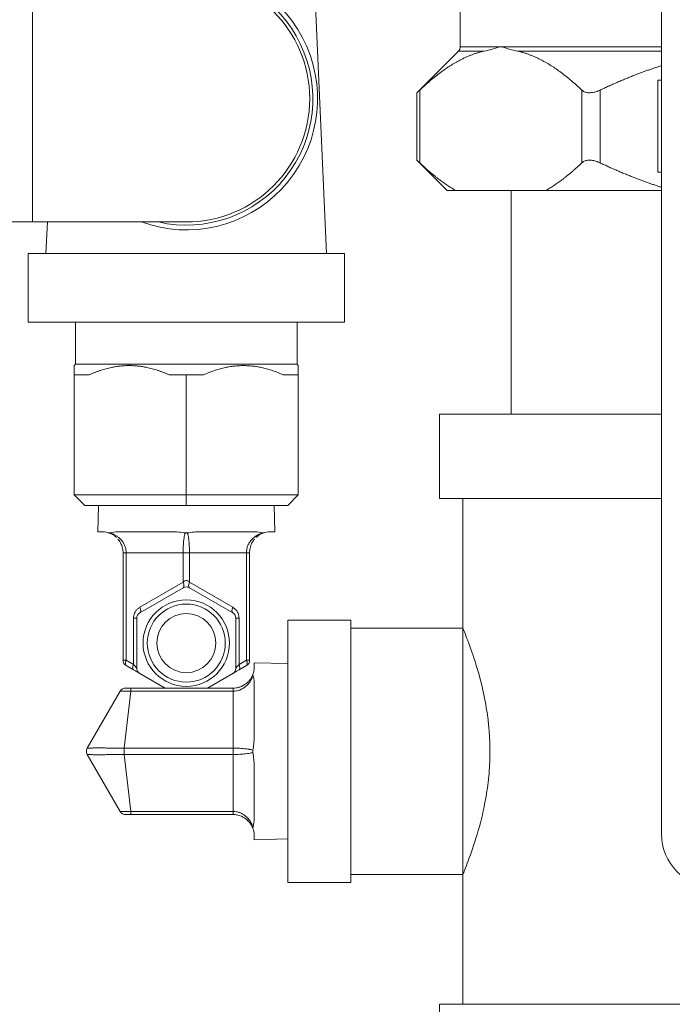
# Model space of a CAD drawing. Units: inches. Extents: x 4 to 249, y -1 to 207.
# Drawn here: x 72 to 75, y 73 to 77 of the extents above; entities that cross this region are included whole.
import ezdxf

# ---------------------------------------------------------------- set-up
doc = ezdxf.new("R2010")
doc.units = ezdxf.units.IN
doc.header["$MEASUREMENT"] = 0

# ---------------------------------------------------------------- blocks, each defined once
blk = doc.blocks.new('6IN_E4_ALARM_FRONT')
at = {"color": 0, "linetype": 'Continuous', "lineweight": 0, "extrusion": (2.20155e-16, 1, -2.22045e-16)}
for p, q in [((9.9107, 4.0082), (9.9107, 5.6153)), ((10.8642, 5.4683), (10.8642, 0.2733)), ((9.2097, 4.5218), (9.2767, 3.0268)), ((7.8813, 4.3468), (7.8813, 3.7618)), ((9.902, 3.987), (9.7048, 3.7898)), ((10.0231, 3.987), (9.902, 3.987)), ((9.9107, 4.0082), (10.1025, 4.0082)), ((10.1025, 4.0082), (10.8642, 4.0082)), ((10.8642, 3.987), (10.182, 3.987)), ((10.8466, 3.8497), (10.8466, 3.4127)), ((10.8642, 3.8497), (10.8466, 3.8497)), ((9.7048, 3.4698), (9.7048, 3.7898)), ((9.7182, 3.4572), (9.7182, 3.8025)), ((10.4869, 3.4572), (10.4869, 3.8025)), ((10.5735, 3.4572), (10.5735, 3.8025)), ((7.8813, 3.7618), (7.8813, 3.1768)), ((9.8487, 3.3258), (9.7048, 3.4698)), ((10.8466, 3.4127), (10.8642, 3.4127)), ((9.8896, 3.3258), (9.8487, 3.3258)), ((10.3155, 3.3258), (9.8896, 3.3258)), ((10.1522, 2.2658), (10.1522, 3.3258)), ((10.8642, 3.3258), (10.3155, 3.3258)), ((7.8813, 3.1768), (7.7813, 3.1768)), ((7.8813, 3.1768), (8.6113, 3.1768)), ((7.9526, 3.1768), (7.9458, 3.0268)), ((9.3613, 3.0268), (7.8613, 3.0268)), ((7.8613, 2.7018), (7.8613, 3.0268)), ((9.3613, 2.7018), (9.3613, 3.0268)), ((9.3613, 2.7018), (7.8613, 2.7018)), ((8.0863, 2.5018), (8.0863, 2.7018)), ((9.1363, 2.5018), (9.1363, 2.7018)), ((8.0863, 2.5018), (8.08, 2.4956)), ((8.0863, 2.5018), (8.3436, 2.5018)), ((8.3436, 2.5018), (8.3404, 2.4956)), ((9.1363, 2.5018), (8.3436, 2.5018)), ((9.1363, 2.5018), (9.1425, 2.4956)), ((8.1512, 2.4518), (8.08, 2.4518)), ((8.08, 1.8818), (8.08, 2.4518)), ((8.6113, 2.4518), (8.5298, 2.4518)), ((8.6928, 2.4518), (8.6113, 2.4518)), ((8.6113, 1.8818), (8.6113, 2.4518)), ((9.1425, 2.4518), (9.0713, 2.4518)), ((9.1425, 1.8818), (9.1425, 2.4518)), ((9.8122, 2.2658), (10.8642, 2.2658)), ((9.8122, 2.2658), (9.8122, 1.8658)), ((8.6113, 1.8818), (8.08, 1.8818)), ((8.08, 1.8818), (8.13, 1.8318)), ((9.1425, 1.8818), (8.6113, 1.8818)), ((8.6113, 1.8818), (8.6113, 1.8318)), ((9.1425, 1.8818), (9.0925, 1.8318)), ((8.6113, 1.8318), (8.13, 1.8318)), ((8.1945, 1.8318), (8.1913, 1.7077)), ((9.0925, 1.8318), (8.6113, 1.8318)), ((9.028, 1.8318), (9.0313, 1.7077)), ((9.8122, 1.8658), (10.8642, 1.8658)), ((9.9222, 1.2508), (9.9222, 1.8658)), ((8.2113, 1.7077), (8.1913, 1.7077)), ((8.5222, 1.7077), (8.3004, 1.7077)), ((8.9222, 1.7077), (8.7004, 1.7077)), ((9.0313, 1.7077), (9.0113, 1.7077)), ((8.3113, 1.6077), (8.3263, 1.6077)), ((8.3113, 1.6077), (8.3113, 1.0982)), ((8.3263, 1.6077), (8.5963, 1.6077)), ((8.3263, 1.6077), (8.3263, 1.0982)), ((8.5963, 1.6077), (8.5963, 1.4678)), ((8.5963, 1.6077), (8.6263, 1.6077)), ((8.6263, 1.6077), (8.6263, 1.4678)), ((8.6263, 1.6077), (8.8963, 1.6077)), ((8.8963, 1.0982), (8.8963, 1.6077)), ((8.9113, 1.0982), (8.9113, 1.6077)), ((8.5963, 1.4678), (8.3913, 1.3494)), ((8.8313, 1.3494), (8.6263, 1.4678)), ((8.5963, 1.4418), (8.3913, 1.3234)), ((8.8313, 1.3234), (8.6263, 1.4418)), ((8.3613, 1.2974), (8.3613, 1.078)), ((8.3763, 1.2974), (8.3763, 1.0607)), ((8.8463, 1.0607), (8.8463, 1.2974)), ((8.8613, 1.2974), (8.8463, 1.2974)), ((8.8613, 1.078), (8.8613, 1.2974)), ((9.0922, 0.0433), (9.0922, 1.2883)), ((9.0922, 1.2883), (9.3922, 1.2883)), ((9.3922, 0.0433), (9.3922, 1.2883)), ((9.3922, 1.2508), (9.9222, 1.2508)), ((9.9222, 0.0808), (9.9222, 1.2508)), ((8.3263, 1.0982), (8.3113, 1.0982)), ((8.3263, 1.0982), (8.3613, 1.078)), ((8.8613, 1.078), (8.8963, 1.0982)), ((8.9113, 1.0982), (8.8963, 1.0982)), ((8.9332, 1.0658), (8.9332, 1.0858)), ((9.0922, 1.0817), (8.9332, 1.0858)), ((8.3263, 1.0723), (8.3613, 1.0521)), ((8.3913, 1.0347), (8.5106, 0.9658)), ((8.7119, 0.9658), (8.8313, 1.0347)), ((8.8613, 1.0521), (8.8963, 1.0723)), ((8.2977, 0.9508), (8.1418, 0.6808)), ((8.3483, 0.9508), (8.3168, 0.6808)), ((8.3483, 0.9658), (8.8332, 0.9658)), ((8.3483, 0.9508), (8.3483, 0.9658)), ((8.3483, 0.9508), (8.8332, 0.9508)), ((8.8332, 0.9508), (8.8332, 0.6808)), ((8.9332, 0.7549), (8.9332, 0.9767)), ((8.8332, 0.6808), (8.3168, 0.6808)), ((8.8332, 0.6808), (8.8332, 0.6508)), ((8.1418, 0.6508), (8.2977, 0.3808)), ((8.8332, 0.6508), (8.3168, 0.6508)), ((8.3168, 0.6508), (8.3483, 0.3808)), ((8.8332, 0.6508), (8.8332, 0.3808)), ((8.9332, 0.3549), (8.9332, 0.5767)), ((8.3483, 0.3808), (8.8332, 0.3808)), ((8.3483, 0.3658), (8.3483, 0.3808)), ((8.3483, 0.3658), (8.8332, 0.3658)), ((8.9332, 0.2458), (8.9332, 0.2658)), ((9.0922, 0.25), (8.9332, 0.2458)), ((9.3922, 0.0808), (9.9222, 0.0808)), ((9.9222, -0.5342), (9.9222, 0.0808)), ((9.0922, 0.0433), (9.3922, 0.0433)), ((11.3422, -0.5342), (9.8122, -0.5342)), ((9.8122, -0.9342), (9.8122, -0.5342))]:
    blk.add_line(p, q, dxfattribs=at)
at = {"color": 0, "linetype": 'Continuous', "lineweight": 0}
for radius in [0.205, 0.185, 0.14]:
    blk.add_circle((8.6113, 1.1791), radius, dxfattribs=at)
at = {"color": 0, "linetype": 'Continuous', "lineweight": 0, "extrusion": (-2.46519e-32, -2.22045e-16, -1)}
for centre, radius, start, end in [((-8.6113, 3.7618), 0.6225, 90, 289.9889), ((-9.8807, 4.0082), 0.03, 180, 225)]:
    blk.add_arc(centre, radius, start, end, dxfattribs=at)
at = {"color": 0, "linetype": 'Continuous', "lineweight": 0}
for centre, radius, start, end in [((8.6113, 3.7618), 0.6, 257.1614, 90), ((8.6113, 3.7618), 0.585, 270, 90), ((8.6113, 1.4158), 0.03, 60, 120), ((8.4063, 1.2974), 0.03, 120, 180), ((8.8163, 1.2974), 0.03, 0, 60), ((8.4063, 1.0607), 0.03, 180, 240), ((8.8163, 1.0607), 0.03, 300, 360), ((8.3237, 0.9358), 0.03, 90.0005, 150.0003), ((8.3237, 0.3958), 0.03, 209.9998, 269.9996), ((11.1142, 0.2733), 0.25, 180, 270)]:
    blk.add_arc(centre, radius, start, end, dxfattribs=at)
at = {"color": 0, "linetype": 'Continuous', "lineweight": 0, "extrusion": (-4.93038e-32, -2.22045e-16, -1)}
blk.add_arc((-8.3413, 1.0982), 0.03, 300, 0, dxfattribs=at)
at = {"color": 0, "linetype": 'Continuous', "lineweight": 0, "extrusion": (1.15465e-48, -2.22045e-16, -1)}
blk.add_arc((-8.8813, 1.0982), 0.03, 180, 240, dxfattribs=at)
at = {"color": 0, "linetype": 'Continuous', "lineweight": 0, "extrusion": (-9.86076e-32, -2.22045e-16, -1)}
blk.add_arc((-8.1678, 0.6658), 0.03, 330, 30, dxfattribs=at)
at = {"color": 0, "linetype": 'Continuous', "lineweight": 0, "extrusion": (-3.5344e-17, 3.0343e-11, -1)}
blk.add_ellipse((8.8813, 1.6077), major_axis=(0.03, 0), ratio=0, start_param=-1.04721, end_param=0.000012, dxfattribs=at)
at = {"color": 0, "linetype": 'Continuous', "lineweight": 0}
for centre, major_axis, ratio, start_param, end_param in [((8.5813, 1.4677), (0.015, -0.026), 0.447219, 0.000016, 1.318133), ((8.6413, 1.4677), (-0.015, -0.026), 0.447214, -1.318138, -0.000002), ((8.3463, 1.2974), (0.03, 0), 0.000003, 0.000015, 1.047236), ((8.3413, 1.0982), (-0.015, -0.026), 0.447214, -1.318116, 0), ((8.8813, 1.0982), (0.015, -0.026), 0.447214, 0, 1.318116)]:
    blk.add_ellipse(centre, major_axis=major_axis, ratio=ratio, start_param=start_param, end_param=end_param, dxfattribs=at)
at = {"color": 0, "linetype": 'Continuous', "lineweight": 0, "extrusion": (1.11415e-17, -2.18864e-16, -1)}
blk.add_ellipse((8.3763, 1.3494), major_axis=(0.015, -0.026), ratio=0.447214, start_param=-1.318116, end_param=0, dxfattribs=at)
at = {"color": 0, "linetype": 'Continuous', "lineweight": 0, "extrusion": (5.88383e-17, -2.56015e-16, -1)}
blk.add_ellipse((8.8463, 1.3494), major_axis=(-0.015, -0.026), ratio=0.447213, start_param=0.000002, end_param=1.318126, dxfattribs=at)
at = {"color": 0, "linetype": 'Continuous', "lineweight": 0, "extrusion": (5.88322e-17, -2.56011e-16, -1)}
blk.add_ellipse((8.3763, 1.078), major_axis=(-0.015, -0.026), ratio=0.447218, start_param=-0.000012, end_param=1.318111, dxfattribs=at)
at = {"color": 0, "linetype": 'Continuous', "lineweight": 0, "extrusion": (1.11412e-17, -2.18865e-16, -1)}
blk.add_ellipse((8.8463, 1.078), major_axis=(0.015, -0.026), ratio=0.447214, start_param=-1.318115, end_param=0, dxfattribs=at)
at = {"color": 0, "linetype": 'Continuous', "lineweight": 0, "extrusion": (-2.20155e-16, -2.22045e-16, -1)}
for centre, major_axis, start_param, end_param in [((8.8332, 0.9358), (0, 0.03), -0.000012, 1.04721), ((8.3168, 0.6658), (0, 0.03), -2.094392, -1.0472), ((8.8332, 0.3958), (0, -0.03), -1.04721, 0.000012)]:
    blk.add_ellipse(centre, major_axis=major_axis, ratio=0, start_param=start_param, end_param=end_param, dxfattribs=at)
at = {"color": 0, "linetype": 'Continuous', "lineweight": 0}
for points, weights in [([(9.7182, 3.8025), (9.8798, 3.9554), (10.0231, 3.987)], [1.16883357169, 1.23041195223, 1.24395420192]), ([(10.182, 3.987), (10.3253, 3.9554), (10.4869, 3.8025)], [1.24395420192, 1.23041195223, 1.16883357169]), ([(10.5735, 3.8025), (10.7242, 3.8738), (10.8642, 3.9181)], [1.16883357169, 1.19675799634, 1.21480417219]), ([(9.7182, 3.4572), (9.8075, 3.3726), (9.8896, 3.3258)], [1.04174487921, 1.0373780197, 1.02053923354]), ([(10.3155, 3.3258), (10.3976, 3.3726), (10.4869, 3.4572)], [1.02053923354, 1.0373780197, 1.04174487921]), ([(10.5735, 3.4572), (10.7242, 3.3859), (10.8642, 3.3415)], [1.04174487918, 1.03805827699, 1.02548278211]), ([(8.08, 2.4956), (8.08, 2.4956), (8.08, 2.4518)], [1.61470224927, 1.61470224927, 1.55084358044]), ([(8.1512, 2.4518), (8.2495, 2.4956), (8.3404, 2.4956)], [1.55084353152, 1.61467123389, 1.61470223421]), ([(8.3404, 2.4956), (8.4313, 2.4956), (8.5298, 2.4518)], [1.61470224467, 1.61473327518, 1.55084330189]), ([(9.0713, 2.4518), (8.882, 2.536), (8.6928, 2.4518)], [1.55084353477, 1.67856110118, 1.55084330179]), ([(9.1425, 2.4956), (9.1425, 2.4956), (9.1425, 2.4518)], [1.61470225973, 1.61470225973, 1.55084358473])]:
    blk.add_rational_spline(points, weights, degree=2, dxfattribs=at)
for points, knots in [([(10.0231, 3.987), (10.0359, 3.9898), (10.0489, 3.9932), (10.0621, 3.9968), (10.0754, 4.0004), (10.0888, 4.0043), (10.1025, 4.0082)], [0.0000003, 0.0000003, 0.0000003, 0.0000003, 0.5, 0.5, 0.5, 1, 1, 1, 1]), ([(10.1025, 4.0082), (10.1163, 4.0043), (10.1297, 4.0004), (10.143, 3.9968), (10.1562, 3.9932), (10.1692, 3.9898), (10.182, 3.987)], [0, 0, 0, 0, 0.5, 0.5, 0.5, 0.9999997, 0.9999997, 0.9999997, 0.9999997]), ([(9.7048, 3.7898), (9.7048, 3.7898), (9.7055, 3.7906), (9.7086, 3.7935), (9.7109, 3.7956), (9.7151, 3.7996), (9.7166, 3.801), (9.7182, 3.8025)], [-1.3784184, -1.3784184, -1.3784184, -1.3784184, -1.3237402, -1.3237402, -1.2690619, -1.2690619, -1.2437237, -1.2437237, -1.2437237, -1.2437237]), ([(10.4869, 3.8025), (10.4885, 3.801), (10.4902, 3.7996), (10.4961, 3.7956), (10.5008, 3.7935), (10.5114, 3.7906), (10.5173, 3.7898), (10.5297, 3.7898), (10.5364, 3.7906), (10.55, 3.7935), (10.5571, 3.7956), (10.5672, 3.7996), (10.5704, 3.801), (10.5735, 3.8025)], [-1.5131132, -1.5131132, -1.5131132, -1.5131132, -1.487775, -1.487775, -1.4330967, -1.4330967, -1.3784184, -1.3784184, -1.3237402, -1.3237402, -1.2690619, -1.2690619, -1.2437237, -1.2437237, -1.2437237, -1.2437237]), ([(9.7182, 3.4572), (9.7166, 3.4587), (9.7151, 3.46), (9.7109, 3.464), (9.7086, 3.4662), (9.7055, 3.4691), (9.7048, 3.4698), (9.7048, 3.4698)], [-0.6195412, -0.6195412, -0.6195412, -0.6195412, -0.594203, -0.594203, -0.5395247, -0.5395247, -0.4848464, -0.4848464, -0.4848464, -0.4848464]), ([(10.5735, 3.4572), (10.5704, 3.4587), (10.5672, 3.46), (10.5571, 3.464), (10.55, 3.4662), (10.5364, 3.4691), (10.5297, 3.4698), (10.5173, 3.4698), (10.5114, 3.4691), (10.5008, 3.4662), (10.4961, 3.464), (10.4902, 3.46), (10.4885, 3.4587), (10.4869, 3.4572)], [-0.6195412, -0.6195412, -0.6195412, -0.6195412, -0.594203, -0.594203, -0.5395247, -0.5395247, -0.4848464, -0.4848464, -0.4301682, -0.4301682, -0.3754899, -0.3754899, -0.3501517, -0.3501517, -0.3501517, -0.3501517]), ([(8.2113, 1.7077), (8.2187, 1.7077), (8.228, 1.7069), (8.2404, 1.7034), (8.2426, 1.7027), (8.2449, 1.7019)], [-0.596803, -0.596803, -0.596803, -0.596803, -0.4240445, -0.4240445, -0.3893536, -0.3893536, -0.3893536, -0.3893536]), ([(8.2449, 1.7019), (8.2457, 1.7016), (8.2466, 1.7015), (8.2482, 1.7015), (8.2491, 1.7016), (8.25, 1.7019)], [-0.02584269, -0.02584269, -0.02584269, -0.02584269, -0.01292372, -0.01292372, -0.00000481, -0.00000481, -0.00000481, -0.00000481]), ([(8.25, 1.7019), (8.2524, 1.7027), (8.2549, 1.7034), (8.2695, 1.7069), (8.284, 1.7077), (8.3004, 1.7077)], [-1.4273439, -1.4273439, -1.4273439, -1.4273439, -1.3927074, -1.3927074, -1.2199489, -1.2199489, -1.2199489, -1.2199489]), ([(8.25, 1.7019), (8.2542, 1.7006), (8.2583, 1.6991), (8.2622, 1.6974), (8.2651, 1.6962), (8.2678, 1.6948), (8.2705, 1.6934), (8.2749, 1.6911), (8.279, 1.6886), (8.2829, 1.6859), (8.2847, 1.6847), (8.2864, 1.6834), (8.2881, 1.6821), (8.2923, 1.6789), (8.2961, 1.6754), (8.2996, 1.6717), (8.3005, 1.6708), (8.3014, 1.6698), (8.3023, 1.6688), (8.306, 1.6646), (8.3093, 1.6603), (8.3121, 1.6558), (8.3124, 1.6553), (8.3127, 1.6548), (8.313, 1.6543), (8.3161, 1.6493), (8.3185, 1.6442), (8.3205, 1.639), (8.3224, 1.6339), (8.3239, 1.6287), (8.3248, 1.6234), (8.3249, 1.6228), (8.325, 1.6223), (8.3251, 1.6217), (8.3259, 1.617), (8.3263, 1.6123), (8.3263, 1.6077)], [0, 0, 0, 0, 0.082684, 0.082684, 0.082684, 0.142857, 0.142857, 0.142857, 0.24087, 0.24087, 0.24087, 0.285714, 0.285714, 0.285714, 0.398916, 0.398916, 0.398916, 0.428571, 0.428571, 0.428571, 0.556946, 0.556946, 0.556946, 0.571429, 0.571429, 0.571429, 0.714286, 0.714286, 0.714286, 0.857143, 0.857143, 0.857143, 0.87303, 0.87303, 0.87303, 1, 1, 1, 1]), ([(8.267, 1.6907), (8.271, 1.6881), (8.2746, 1.6852), (8.2781, 1.6821), (8.2787, 1.6815), (8.2794, 1.6809), (8.28, 1.6803)], [0.180114, 0.180114, 0.180114, 0.180114, 0.2857143, 0.2857143, 0.2857143, 0.3061607, 0.3061607, 0.3061607, 0.3061607]), ([(8.5222, 1.7077), (8.546, 1.7077), (8.5698, 1.7069), (8.5968, 1.7034), (8.6015, 1.7027), (8.6062, 1.7019)], [-0.596803, -0.596803, -0.596803, -0.596803, -0.4240445, -0.4240445, -0.3893548, -0.3893548, -0.3893548, -0.3893548]), ([(8.6062, 1.7019), (8.6057, 1.7006), (8.6051, 1.6991), (8.6046, 1.6974), (8.6042, 1.6962), (8.6039, 1.6948), (8.6035, 1.6934), (8.603, 1.6911), (8.6024, 1.6886), (8.6019, 1.6859), (8.6017, 1.6847), (8.6015, 1.6834), (8.6012, 1.6821), (8.6007, 1.6789), (8.6002, 1.6754), (8.5997, 1.6717), (8.5996, 1.6708), (8.5995, 1.6698), (8.5994, 1.6688), (8.5989, 1.6646), (8.5985, 1.6603), (8.5981, 1.6558), (8.5981, 1.6553), (8.598, 1.6548), (8.598, 1.6543), (8.5976, 1.6493), (8.5973, 1.6442), (8.597, 1.639), (8.5968, 1.6339), (8.5966, 1.6287), (8.5965, 1.6234), (8.5964, 1.6229), (8.5964, 1.6223), (8.5964, 1.6217), (8.5963, 1.617), (8.5963, 1.6123), (8.5963, 1.6077)], [0.0000003, 0.0000003, 0.0000003, 0.0000003, 0.082688, 0.082688, 0.082688, 0.1428571, 0.1428571, 0.1428571, 0.2408897, 0.2408897, 0.2408897, 0.2857143, 0.2857143, 0.2857143, 0.3989481, 0.3989481, 0.3989481, 0.4285714, 0.4285714, 0.4285714, 0.5569912, 0.5569912, 0.5569912, 0.5714286, 0.5714286, 0.5714286, 0.7142857, 0.7142857, 0.7142857, 0.8571429, 0.8571429, 0.8571429, 0.8730937, 0.8730937, 0.8730937, 1, 1, 1, 1]), ([(8.6062, 1.7019), (8.6087, 1.7015), (8.6111, 1.7014), (8.6145, 1.7016), (8.6154, 1.7017), (8.6163, 1.7019)], [0.00000413, 0.00000413, 0.00000413, 0.00000413, 0.01885743, 0.01885743, 0.02576376, 0.02576376, 0.02576376, 0.02576376]), ([(8.6163, 1.7019), (8.6211, 1.7027), (8.6257, 1.7034), (8.6527, 1.7069), (8.6765, 1.7077), (8.7004, 1.7077)], [-1.4274294, -1.4274294, -1.4274294, -1.4274294, -1.3927074, -1.3927074, -1.2199489, -1.2199489, -1.2199489, -1.2199489]), ([(8.6163, 1.7019), (8.6169, 1.7006), (8.6174, 1.6991), (8.6179, 1.6974), (8.6183, 1.6962), (8.6186, 1.6948), (8.619, 1.6934), (8.6196, 1.6911), (8.6201, 1.6886), (8.6206, 1.6859), (8.6208, 1.6847), (8.6211, 1.6834), (8.6213, 1.6821), (8.6218, 1.6789), (8.6223, 1.6754), (8.6228, 1.6717), (8.6229, 1.6708), (8.623, 1.6698), (8.6231, 1.6688), (8.6236, 1.6646), (8.624, 1.6603), (8.6244, 1.6558), (8.6245, 1.6553), (8.6245, 1.6548), (8.6245, 1.6543), (8.6249, 1.6493), (8.6253, 1.6442), (8.6255, 1.639), (8.6258, 1.6339), (8.626, 1.6287), (8.6261, 1.6234), (8.6261, 1.6228), (8.6261, 1.6223), (8.6261, 1.6217), (8.6262, 1.617), (8.6263, 1.6123), (8.6263, 1.6077)], [0, 0, 0, 0, 0.082681, 0.082681, 0.082681, 0.142857, 0.142857, 0.142857, 0.240871, 0.240871, 0.240871, 0.285714, 0.285714, 0.285714, 0.398916, 0.398916, 0.398916, 0.428571, 0.428571, 0.428571, 0.556946, 0.556946, 0.556946, 0.571429, 0.571429, 0.571429, 0.714286, 0.714286, 0.714286, 0.857143, 0.857143, 0.857143, 0.87303, 0.87303, 0.87303, 1, 1, 1, 1]), ([(8.8963, 1.6077), (8.8963, 1.6129), (8.8967, 1.6182), (8.8977, 1.6234), (8.8987, 1.6287), (8.9001, 1.6339), (8.902, 1.639), (8.904, 1.6442), (8.9065, 1.6493), (8.9095, 1.6543), (8.9125, 1.6593), (8.9161, 1.6642), (8.9202, 1.6688), (8.9244, 1.6735), (8.9291, 1.678), (8.9344, 1.6821), (8.9398, 1.6863), (8.9456, 1.6901), (8.952, 1.6934), (8.9584, 1.6968), (8.9653, 1.6996), (8.9726, 1.7019)], [0, 0, 0, 0, 0.1428571, 0.1428571, 0.1428571, 0.2857143, 0.2857143, 0.2857143, 0.4285714, 0.4285714, 0.4285714, 0.5714286, 0.5714286, 0.5714286, 0.7142857, 0.7142857, 0.7142857, 0.8571429, 0.8571429, 0.8571429, 1, 1, 1, 1]), ([(8.9222, 1.7077), (8.9385, 1.7077), (8.953, 1.7069), (8.9677, 1.7034), (8.9701, 1.7027), (8.9726, 1.7019)], [-0.596803, -0.596803, -0.596803, -0.596803, -0.4240445, -0.4240445, -0.3893557, -0.3893557, -0.3893557, -0.3893557]), ([(8.9421, 1.6799), (8.9429, 1.6807), (8.9437, 1.6814), (8.9445, 1.6821), (8.9479, 1.6852), (8.9515, 1.688), (8.9554, 1.6907)], [0.6892236, 0.6892236, 0.6892236, 0.6892236, 0.7142857, 0.7142857, 0.7142857, 0.819138, 0.819138, 0.819138, 0.819138]), ([(8.9726, 1.7019), (8.9734, 1.7016), (8.9743, 1.7015), (8.976, 1.7015), (8.9768, 1.7016), (8.9776, 1.7019)], [-0.02578383, -0.02578383, -0.02578383, -0.02578383, -0.01289272, -0.01289272, -0.0000016, -0.0000016, -0.0000016, -0.0000016]), ([(8.9776, 1.7019), (8.9799, 1.7027), (8.9821, 1.7034), (8.9945, 1.7069), (9.0038, 1.7077), (9.0113, 1.7077)], [-1.4273983, -1.4273983, -1.4273983, -1.4273983, -1.3927074, -1.3927074, -1.2199489, -1.2199489, -1.2199489, -1.2199489]), ([(8.2872, 1.6728), (8.2883, 1.6715), (8.2894, 1.6702), (8.2904, 1.6688), (8.294, 1.6642), (8.2971, 1.6593), (8.2998, 1.6543), (8.301, 1.652), (8.3021, 1.6497), (8.3031, 1.6474)], [0.3876077, 0.3876077, 0.3876077, 0.3876077, 0.4285714, 0.4285714, 0.4285714, 0.5714286, 0.5714286, 0.5714286, 0.6367412, 0.6367412, 0.6367412, 0.6367412]), ([(8.9195, 1.6474), (8.9205, 1.6497), (8.9216, 1.652), (8.9228, 1.6543), (8.9254, 1.6593), (8.9285, 1.6642), (8.9321, 1.6688), (8.9331, 1.6702), (8.9342, 1.6715), (8.9353, 1.6728)], [0.3631322, 0.3631322, 0.3631322, 0.3631322, 0.4285714, 0.4285714, 0.4285714, 0.5714286, 0.5714286, 0.5714286, 0.6118213, 0.6118213, 0.6118213, 0.6118213]), ([(8.31, 1.6238), (8.31, 1.6237), (8.31, 1.6236), (8.31, 1.6234), (8.3106, 1.6197), (8.311, 1.616), (8.3112, 1.6123)], [0.8535705, 0.8535705, 0.8535705, 0.8535705, 0.8571429, 0.8571429, 0.8571429, 0.9581832, 0.9581832, 0.9581832, 0.9581832]), ([(8.9114, 1.6123), (8.9115, 1.616), (8.9119, 1.6197), (8.9125, 1.6234), (8.9125, 1.6236), (8.9125, 1.6237), (8.9126, 1.6238)], [0.041543, 0.041543, 0.041543, 0.041543, 0.1428571, 0.1428571, 0.1428571, 0.1464326, 0.1464326, 0.1464326, 0.1464326]), ([(8.5963, 1.4678), (8.5978, 1.4696), (8.5995, 1.4711), (8.6012, 1.4723), (8.6029, 1.4735), (8.6046, 1.4744), (8.6063, 1.4749), (8.608, 1.4755), (8.6096, 1.4758), (8.6113, 1.4758), (8.6129, 1.4758), (8.6146, 1.4755), (8.6163, 1.4749), (8.618, 1.4744), (8.6197, 1.4735), (8.6214, 1.4723), (8.6231, 1.4711), (8.6247, 1.4696), (8.6263, 1.4678)], [0, 0, 0, 0, 0.166667, 0.166667, 0.166667, 0.333333, 0.333333, 0.333333, 0.5, 0.5, 0.5, 0.666667, 0.666667, 0.666667, 0.833333, 0.833333, 0.833333, 1, 1, 1, 1]), ([(9.9222, 0.0808), (9.9222, 0.0808), (9.9223, 0.081), (9.9226, 0.0816), (9.9228, 0.0821), (9.9238, 0.0845), (9.925, 0.0875), (9.9326, 0.1063), (9.9441, 0.1345), (9.9714, 0.2108), (9.9868, 0.2567), (10.0139, 0.3563), (10.0258, 0.4083), (10.0405, 0.4999), (10.045, 0.537), (10.0491, 0.5929), (10.05, 0.6109), (10.0509, 0.6412), (10.0511, 0.6534), (10.0511, 0.6779), (10.0509, 0.6901), (10.05, 0.7203), (10.0491, 0.7383), (10.0461, 0.7792), (10.0438, 0.8021), (10.0354, 0.8679), (10.0279, 0.9095), (10.0059, 1.0094), (9.9899, 1.0638), (9.9601, 1.1541), (9.9465, 1.19), (9.9314, 1.2284), (9.9273, 1.2385), (9.9239, 1.2468), (9.9232, 1.2485), (9.9224, 1.2504), (9.9222, 1.2508), (9.9222, 1.2508)], [-4.744067, -4.744067, -4.744067, -4.744067, -4.686753, -4.686753, -4.624213, -4.624213, -4.455945, -4.455945, -3.883069, -3.883069, -3.358745, -3.358745, -2.897836, -2.897836, -2.603792, -2.603792, -2.465423, -2.465423, -2.372286, -2.372286, -2.27929, -2.27929, -2.141672, -2.141672, -1.962473, -1.962473, -1.61504, -1.61504, -1.071262, -1.071262, -0.529666, -0.529666, -0.219759, -0.219759, -0.097128, -0.097128, -0.000001, -0.000001, -0.000001, -0.000001]), ([(8.3613, 1.078), (8.3623, 1.0769), (8.3632, 1.0758), (8.3641, 1.0748), (8.365, 1.0737), (8.3659, 1.0727), (8.3667, 1.0718), (8.3675, 1.0708), (8.3683, 1.0699), (8.369, 1.0691), (8.3697, 1.0683), (8.3703, 1.0676), (8.3709, 1.0669), (8.3716, 1.0661), (8.3721, 1.0655), (8.3727, 1.0649), (8.3731, 1.0643), (8.3736, 1.0638), (8.3739, 1.0634), (8.3744, 1.0629), (8.3747, 1.0625), (8.375, 1.0621), (8.3753, 1.0618), (8.3755, 1.0616), (8.3757, 1.0614), (8.3759, 1.0611), (8.3761, 1.061), (8.3762, 1.0608), (8.3762, 1.0608), (8.3763, 1.0607), (8.3763, 1.0607)], [0, 0, 0, 0, 0.099233, 0.099233, 0.099233, 0.2, 0.2, 0.2, 0.302772, 0.302772, 0.302772, 0.4, 0.4, 0.4, 0.505451, 0.505451, 0.505451, 0.6, 0.6, 0.6, 0.708707, 0.708707, 0.708707, 0.8, 0.8, 0.8, 0.911343, 0.911343, 0.911343, 1, 1, 1, 1]), ([(8.8463, 1.0607), (8.8463, 1.0607), (8.8465, 1.0609), (8.8468, 1.0614), (8.8472, 1.0618), (8.8478, 1.0625), (8.8486, 1.0634), (8.8494, 1.0643), (8.8504, 1.0655), (8.8516, 1.0669), (8.8528, 1.0683), (8.8542, 1.0699), (8.8559, 1.0718), (8.8575, 1.0737), (8.8593, 1.0757), (8.8613, 1.078)], [0, 0, 0, 0, 0.2, 0.2, 0.2, 0.4, 0.4, 0.4, 0.6, 0.6, 0.6, 0.8, 0.8, 0.8, 1, 1, 1, 1]), ([(8.3725, 1.0456), (8.3755, 1.0438), (8.3783, 1.0422), (8.3806, 1.0409), (8.3806, 1.0409)], [0.2079399, 0.2079399, 0.2079399, 0.2079399, 0.4, 0.4017666, 0.4017666, 0.4017666, 0.4017666]), ([(8.3855, 1.0381), (8.3859, 1.0379), (8.3868, 1.0373), (8.3876, 1.0368), (8.3881, 1.0366)], [0.5551047, 0.5551047, 0.5551047, 0.5551047, 0.6, 0.6672992, 0.6672992, 0.6672992, 0.6672992]), ([(8.8332, 0.9658), (8.8378, 0.9658), (8.8424, 0.9661), (8.8471, 0.9668), (8.8477, 0.9669), (8.8483, 0.967), (8.8489, 0.9671), (8.8541, 0.9679), (8.8593, 0.9692), (8.8645, 0.9709), (8.8696, 0.9726), (8.8747, 0.9747), (8.8797, 0.9773), (8.8802, 0.9776), (8.8806, 0.9778), (8.8811, 0.9781), (8.8856, 0.9805), (8.89, 0.9834), (8.8943, 0.9867), (8.8952, 0.9874), (8.8961, 0.9881), (8.897, 0.9888), (8.9007, 0.9919), (8.9042, 0.9953), (8.9076, 0.999), (8.9088, 1.0004), (8.91, 1.0018), (8.9112, 1.0033), (8.9139, 1.0067), (8.9165, 1.0104), (8.9189, 1.0143), (8.9202, 1.0165), (8.9214, 1.0188), (8.9226, 1.0212), (8.9244, 1.0247), (8.926, 1.0284), (8.9273, 1.0322)], [0, 0, 0, 0, 0.1264487, 0.1264487, 0.1264487, 0.1428571, 0.1428571, 0.1428571, 0.2857143, 0.2857143, 0.2857143, 0.4285714, 0.4285714, 0.4285714, 0.4414954, 0.4414954, 0.4414954, 0.5714286, 0.5714286, 0.5714286, 0.5990061, 0.5990061, 0.5990061, 0.7142857, 0.7142857, 0.7142857, 0.7565332, 0.7565332, 0.7565332, 0.8571429, 0.8571429, 0.8571429, 0.914188, 0.914188, 0.914188, 1, 1, 1, 1]), ([(8.8344, 1.0366), (8.8349, 1.0368), (8.8357, 1.0373), (8.8366, 1.0378), (8.837, 1.038)], [0.3311587, 0.3311587, 0.3311587, 0.3311587, 0.4, 0.442174, 0.442174, 0.442174, 0.442174]), ([(8.8419, 1.0409), (8.8419, 1.0409), (8.8443, 1.0422), (8.847, 1.0438), (8.8501, 1.0456)], [0.5982827, 0.5982827, 0.5982827, 0.5982827, 0.6, 0.7922458, 0.7922458, 0.7922458, 0.7922458]), ([(8.9273, 1.0322), (8.927, 1.0314), (8.9269, 1.0305), (8.9269, 1.0289), (8.927, 1.028), (8.9273, 1.0271)], [-0.02578383, -0.02578383, -0.02578383, -0.02578383, -0.01289272, -0.01289272, -0.0000016, -0.0000016, -0.0000016, -0.0000016]), ([(8.9332, 1.0658), (8.9332, 1.0583), (8.9323, 1.0491), (8.9288, 1.0367), (8.9281, 1.0345), (8.9273, 1.0322)], [-0.596803, -0.596803, -0.596803, -0.596803, -0.4240445, -0.4240445, -0.3893557, -0.3893557, -0.3893557, -0.3893557]), ([(8.8332, 0.9508), (8.8384, 0.9508), (8.8436, 0.9513), (8.8489, 0.9523), (8.8541, 0.9532), (8.8593, 0.9547), (8.8645, 0.9566), (8.8696, 0.9586), (8.8747, 0.961), (8.8797, 0.9641), (8.8847, 0.9671), (8.8896, 0.9707), (8.8943, 0.9748), (8.899, 0.979), (8.9034, 0.9837), (8.9076, 0.989), (8.9117, 0.9943), (8.9155, 1.0002), (8.9189, 1.0066), (8.9222, 1.013), (8.9251, 1.0198), (8.9273, 1.0271)], [0, 0, 0, 0, 0.1428571, 0.1428571, 0.1428571, 0.2857143, 0.2857143, 0.2857143, 0.4285714, 0.4285714, 0.4285714, 0.5714286, 0.5714286, 0.5714286, 0.7142857, 0.7142857, 0.7142857, 0.8571429, 0.8571429, 0.8571429, 0.9999997, 0.9999997, 0.9999997, 0.9999997]), ([(8.9273, 1.0271), (8.9281, 1.0247), (8.9288, 1.0222), (8.9323, 1.0076), (8.9332, 0.9931), (8.9332, 0.9767)], [-1.4273983, -1.4273983, -1.4273983, -1.4273983, -1.3927074, -1.3927074, -1.2199489, -1.2199489, -1.2199489, -1.2199489]), ([(8.2977, 0.9508), (8.2978, 0.951), (8.2992, 0.9514), (8.3044, 0.9517), (8.3125, 0.9518), (8.323, 0.9517), (8.3352, 0.9514), (8.3439, 0.951), (8.3483, 0.9508)], [0, 0, 0, 0, 0.1666667, 0.3333333, 0.5, 0.6666667, 0.8333333, 1, 1, 1, 1]), ([(8.3237, 0.9658), (8.3237, 0.9658), (8.3239, 0.9658), (8.3243, 0.9658), (8.3244, 0.9658), (8.3244, 0.9658), (8.3245, 0.9658), (8.325, 0.9658), (8.3258, 0.9658), (8.3267, 0.9658), (8.3268, 0.9658), (8.3269, 0.9658), (8.327, 0.9658), (8.328, 0.9658), (8.3293, 0.9658), (8.3309, 0.9658), (8.3324, 0.9658), (8.3341, 0.9658), (8.336, 0.9658), (8.3378, 0.9658), (8.3399, 0.9658), (8.3419, 0.9658), (8.3421, 0.9658), (8.3422, 0.9658), (8.3423, 0.9658), (8.3443, 0.9658), (8.3462, 0.9658), (8.3483, 0.9658)], [0, 0, 0, 0, 0.147333, 0.147333, 0.147333, 0.166667, 0.166667, 0.166667, 0.321799, 0.321799, 0.321799, 0.333333, 0.333333, 0.333333, 0.5, 0.5, 0.5, 0.666667, 0.666667, 0.666667, 0.833333, 0.833333, 0.833333, 0.844621, 0.844621, 0.844621, 1, 1, 1, 1]), ([(8.9332, 0.7549), (8.9332, 0.7311), (8.9323, 0.7073), (8.9288, 0.6803), (8.9281, 0.6756), (8.9273, 0.6709)], [-0.596803, -0.596803, -0.596803, -0.596803, -0.4240445, -0.4240445, -0.3893548, -0.3893548, -0.3893548, -0.3893548]), ([(8.3168, 0.6808), (8.3103, 0.6809), (8.3034, 0.681), (8.2959, 0.6811), (8.2943, 0.6811), (8.2926, 0.6811), (8.291, 0.6811), (8.2827, 0.6812), (8.2738, 0.6813), (8.2651, 0.6814), (8.2638, 0.6814), (8.2626, 0.6814), (8.2613, 0.6814), (8.2522, 0.6815), (8.2433, 0.6816), (8.2348, 0.6816), (8.2341, 0.6816), (8.2333, 0.6816), (8.2326, 0.6816), (8.2238, 0.6817), (8.2153, 0.6817), (8.2074, 0.6817), (8.2071, 0.6817), (8.2069, 0.6817), (8.2066, 0.6817), (8.1984, 0.6818), (8.1909, 0.6818), (8.184, 0.6817), (8.1772, 0.6817), (8.1711, 0.6817), (8.1659, 0.6816), (8.1655, 0.6816), (8.1652, 0.6816), (8.1649, 0.6816), (8.16, 0.6816), (8.1558, 0.6815), (8.1524, 0.6815), (8.1521, 0.6814), (8.1517, 0.6814), (8.1513, 0.6814), (8.1483, 0.6814), (8.146, 0.6813), (8.1444, 0.6812), (8.1441, 0.6812), (8.1439, 0.6811), (8.1437, 0.6811), (8.1425, 0.681), (8.1419, 0.6809), (8.1418, 0.6808)], [0, 0, 0, 0, 0.0916908, 0.0916908, 0.0916908, 0.1111111, 0.1111111, 0.1111111, 0.2083501, 0.2083501, 0.2083501, 0.2222222, 0.2222222, 0.2222222, 0.3243625, 0.3243625, 0.3243625, 0.3333333, 0.3333333, 0.3333333, 0.4406465, 0.4406465, 0.4406465, 0.4444444, 0.4444444, 0.4444444, 0.5555556, 0.5555556, 0.5555556, 0.6666667, 0.6666667, 0.6666667, 0.6732143, 0.6732143, 0.6732143, 0.7777778, 0.7777778, 0.7777778, 0.7893792, 0.7893792, 0.7893792, 0.8888889, 0.8888889, 0.8888889, 0.905806, 0.905806, 0.905806, 1, 1, 1, 1]), ([(8.9273, 0.6709), (8.926, 0.6714), (8.9245, 0.672), (8.9228, 0.6725), (8.9216, 0.6728), (8.9203, 0.6732), (8.9189, 0.6736), (8.9166, 0.6741), (8.9141, 0.6747), (8.9114, 0.6752), (8.9101, 0.6754), (8.9089, 0.6756), (8.9076, 0.6758), (8.9043, 0.6764), (8.9008, 0.6769), (8.8972, 0.6774), (8.8962, 0.6775), (8.8952, 0.6776), (8.8943, 0.6777), (8.8901, 0.6782), (8.8857, 0.6786), (8.8812, 0.679), (8.8807, 0.679), (8.8802, 0.6791), (8.8797, 0.6791), (8.8747, 0.6795), (8.8696, 0.6798), (8.8645, 0.6801), (8.8593, 0.6803), (8.8541, 0.6805), (8.8489, 0.6806), (8.8483, 0.6807), (8.8477, 0.6807), (8.8471, 0.6807), (8.8425, 0.6808), (8.8378, 0.6808), (8.8332, 0.6808)], [0.0000003, 0.0000003, 0.0000003, 0.0000003, 0.082688, 0.082688, 0.082688, 0.1428571, 0.1428571, 0.1428571, 0.2408897, 0.2408897, 0.2408897, 0.2857143, 0.2857143, 0.2857143, 0.3989481, 0.3989481, 0.3989481, 0.4285714, 0.4285714, 0.4285714, 0.5569912, 0.5569912, 0.5569912, 0.5714286, 0.5714286, 0.5714286, 0.7142857, 0.7142857, 0.7142857, 0.8571429, 0.8571429, 0.8571429, 0.8730937, 0.8730937, 0.8730937, 1, 1, 1, 1]), ([(8.9273, 0.6608), (8.9251, 0.6598), (8.9222, 0.6589), (8.9189, 0.6581), (8.9155, 0.6573), (8.9117, 0.6565), (8.9076, 0.6558), (8.9034, 0.6551), (8.899, 0.6545), (8.8943, 0.654), (8.8896, 0.6534), (8.8847, 0.6529), (8.8797, 0.6526), (8.8747, 0.6522), (8.8696, 0.6518), (8.8645, 0.6516), (8.8593, 0.6513), (8.8541, 0.6511), (8.8489, 0.651), (8.8436, 0.6509), (8.8384, 0.6508), (8.8332, 0.6508)], [0, 0, 0, 0, 0.142857, 0.142857, 0.142857, 0.285714, 0.285714, 0.285714, 0.428571, 0.428571, 0.428571, 0.571429, 0.571429, 0.571429, 0.714286, 0.714286, 0.714286, 0.857143, 0.857143, 0.857143, 1, 1, 1, 1]), ([(8.9273, 0.6709), (8.9269, 0.6684), (8.9268, 0.666), (8.9271, 0.6626), (8.9272, 0.6617), (8.9273, 0.6608)], [-0.02576323, -0.02576323, -0.02576323, -0.02576323, -0.00690994, -0.00690994, -0.00000361, -0.00000361, -0.00000361, -0.00000361]), ([(8.9273, 0.6608), (8.9278, 0.6582), (8.9282, 0.6557), (8.9318, 0.6309), (8.9329, 0.6079), (8.9331, 0.5823), (8.9332, 0.5795), (8.9332, 0.5767)], [1.3333586, 1.3333586, 1.3333586, 1.3333586, 1.3530059, 1.3530059, 1.5230953, 1.5230953, 1.543942, 1.543942, 1.543942, 1.543942]), ([(8.3168, 0.6508), (8.3103, 0.6507), (8.3034, 0.6507), (8.2959, 0.6506), (8.2943, 0.6506), (8.2926, 0.6505), (8.291, 0.6505), (8.2827, 0.6504), (8.2738, 0.6503), (8.2651, 0.6503), (8.2638, 0.6503), (8.2626, 0.6502), (8.2613, 0.6502), (8.2522, 0.6502), (8.2433, 0.6501), (8.2348, 0.65), (8.2341, 0.65), (8.2333, 0.65), (8.2326, 0.65), (8.2238, 0.65), (8.2153, 0.6499), (8.2074, 0.6499), (8.2071, 0.6499), (8.2069, 0.6499), (8.2066, 0.6499), (8.1984, 0.6499), (8.1909, 0.6499), (8.184, 0.6499), (8.1772, 0.6499), (8.1711, 0.65), (8.1659, 0.65), (8.1655, 0.65), (8.1652, 0.65), (8.1649, 0.65), (8.16, 0.6501), (8.1558, 0.6501), (8.1524, 0.6502), (8.1521, 0.6502), (8.1517, 0.6502), (8.1513, 0.6502), (8.1483, 0.6503), (8.146, 0.6504), (8.1444, 0.6505), (8.1441, 0.6505), (8.1439, 0.6505), (8.1437, 0.6505), (8.1425, 0.6506), (8.1419, 0.6507), (8.1418, 0.6508)], [0, 0, 0, 0, 0.0916879, 0.0916879, 0.0916879, 0.1111111, 0.1111111, 0.1111111, 0.2083482, 0.2083482, 0.2083482, 0.2222222, 0.2222222, 0.2222222, 0.3243617, 0.3243617, 0.3243617, 0.3333333, 0.3333333, 0.3333333, 0.4406469, 0.4406469, 0.4406469, 0.4444444, 0.4444444, 0.4444444, 0.5555556, 0.5555556, 0.5555556, 0.6666667, 0.6666667, 0.6666667, 0.6732171, 0.6732171, 0.6732171, 0.7777778, 0.7777778, 0.7777778, 0.7893831, 0.7893831, 0.7893831, 0.8888889, 0.8888889, 0.8888889, 0.9058107, 0.9058107, 0.9058107, 1, 1, 1, 1]), ([(8.2977, 0.3808), (8.2978, 0.3806), (8.2992, 0.3803), (8.3044, 0.38), (8.3125, 0.3799), (8.323, 0.38), (8.3352, 0.3803), (8.3439, 0.3806), (8.3483, 0.3808)], [0, 0, 0, 0, 0.1666667, 0.3333333, 0.5, 0.6666667, 0.8333333, 1, 1, 1, 1]), ([(8.8332, 0.3808), (8.8384, 0.3808), (8.8436, 0.3804), (8.8489, 0.3794), (8.8541, 0.3784), (8.8593, 0.377), (8.8645, 0.375), (8.8696, 0.3731), (8.8747, 0.3706), (8.8797, 0.3676), (8.8847, 0.3646), (8.8896, 0.361), (8.8943, 0.3569), (8.899, 0.3527), (8.9034, 0.348), (8.9076, 0.3426), (8.9117, 0.3373), (8.9155, 0.3315), (8.9189, 0.3251), (8.9222, 0.3187), (8.9251, 0.3118), (8.9273, 0.3045)], [0, 0, 0, 0, 0.1428571, 0.1428571, 0.1428571, 0.2857143, 0.2857143, 0.2857143, 0.4285714, 0.4285714, 0.4285714, 0.5714286, 0.5714286, 0.5714286, 0.7142857, 0.7142857, 0.7142857, 0.8571429, 0.8571429, 0.8571429, 1, 1, 1, 1]), ([(8.3237, 0.3658), (8.3237, 0.3658), (8.3239, 0.3658), (8.3244, 0.3658), (8.3244, 0.3658), (8.3245, 0.3658), (8.3245, 0.3658), (8.3251, 0.3658), (8.3259, 0.3658), (8.327, 0.3658), (8.328, 0.3658), (8.3294, 0.3658), (8.3309, 0.3658), (8.3324, 0.3658), (8.3341, 0.3658), (8.336, 0.3658), (8.3378, 0.3658), (8.3399, 0.3658), (8.3419, 0.3658), (8.3421, 0.3658), (8.3422, 0.3658), (8.3424, 0.3658), (8.3443, 0.3658), (8.3462, 0.3658), (8.3483, 0.3658)], [0, 0, 0, 0, 0.153146, 0.153146, 0.153146, 0.166667, 0.166667, 0.166667, 0.333333, 0.333333, 0.333333, 0.5, 0.5, 0.5, 0.666667, 0.666667, 0.666667, 0.833333, 0.833333, 0.833333, 0.845199, 0.845199, 0.845199, 1, 1, 1, 1]), ([(8.8377, 0.3657), (8.8408, 0.3656), (8.8439, 0.3653), (8.8471, 0.3649), (8.8477, 0.3648), (8.8483, 0.3647), (8.8489, 0.3646), (8.849, 0.3646), (8.8491, 0.3645), (8.8493, 0.3645)], [0.0415428, 0.0415428, 0.0415428, 0.0415428, 0.1263854, 0.1263854, 0.1263854, 0.1428571, 0.1428571, 0.1428571, 0.1464326, 0.1464326, 0.1464326, 0.1464326]), ([(8.8728, 0.3576), (8.8751, 0.3566), (8.8774, 0.3555), (8.8797, 0.3543), (8.8802, 0.3541), (8.8806, 0.3538), (8.8811, 0.3536), (8.8856, 0.3511), (8.89, 0.3483), (8.8943, 0.345), (8.8952, 0.3443), (8.8961, 0.3436), (8.897, 0.3428), (8.8974, 0.3425), (8.8978, 0.3421), (8.8982, 0.3418)], [0.3631324, 0.3631324, 0.3631324, 0.3631324, 0.4285714, 0.4285714, 0.4285714, 0.4414499, 0.4414499, 0.4414499, 0.5714286, 0.5714286, 0.5714286, 0.5989741, 0.5989741, 0.5989741, 0.611821, 0.611821, 0.611821, 0.611821]), ([(8.9054, 0.335), (8.9061, 0.3342), (8.9068, 0.3334), (8.9076, 0.3326), (8.9088, 0.3313), (8.91, 0.3299), (8.9112, 0.3284), (8.9129, 0.3263), (8.9145, 0.324), (8.9161, 0.3217)], [0.6892239, 0.6892239, 0.6892239, 0.6892239, 0.7142857, 0.7142857, 0.7142857, 0.7565143, 0.7565143, 0.7565143, 0.8191376, 0.8191376, 0.8191376, 0.8191376]), ([(8.9332, 0.3549), (8.9332, 0.353), (8.9331, 0.3511), (8.9329, 0.334), (8.9318, 0.3203), (8.9282, 0.3072), (8.9278, 0.3058), (8.9273, 0.3045)], [2.1826058, 2.1826058, 2.1826058, 2.1826058, 2.2034525, 2.2034525, 2.3735419, 2.3735419, 2.3931542, 2.3931542, 2.3931542, 2.3931542]), ([(8.9273, 0.3045), (8.927, 0.3037), (8.9269, 0.3028), (8.9269, 0.3011), (8.927, 0.3003), (8.9273, 0.2995)], [-0.02578383, -0.02578383, -0.02578383, -0.02578383, -0.01289272, -0.01289272, -0.0000016, -0.0000016, -0.0000016, -0.0000016]), ([(8.9273, 0.2995), (8.9281, 0.2972), (8.9288, 0.295), (8.9323, 0.2826), (8.9332, 0.2733), (8.9332, 0.2658)], [-1.4273983, -1.4273983, -1.4273983, -1.4273983, -1.3927074, -1.3927074, -1.2199489, -1.2199489, -1.2199489, -1.2199489])]:
    blk.add_open_spline(points, degree=3, knots=knots, dxfattribs=at)
for points in [[(8.2449, 1.7019), (8.2451, 1.7018), (8.2453, 1.7018), (8.2454, 1.7017)], [(8.267, 1.6907), (8.2602, 1.6953), (8.2529, 1.699), (8.2454, 1.7017)], [(8.9767, 1.7016), (8.9693, 1.6988), (8.9622, 1.6952), (8.9554, 1.6907)], [(8.9767, 1.7016), (8.977, 1.7017), (8.9773, 1.7018), (8.9776, 1.7019)], [(8.31, 1.6238), (8.3086, 1.632), (8.3062, 1.64), (8.3031, 1.6474)], [(8.9195, 1.6474), (8.9163, 1.64), (8.9139, 1.632), (8.9126, 1.6238)], [(8.3113, 1.6077), (8.3113, 1.6092), (8.3112, 1.6108), (8.3112, 1.6123)], [(8.9114, 1.6123), (8.9113, 1.6108), (8.9113, 1.6092), (8.9113, 1.6077)], [(8.3613, 1.2974), (8.3613, 1.3013), (8.362, 1.3091), (8.3655, 1.3208), (8.3715, 1.3318), (8.3801, 1.3417), (8.3873, 1.3471), (8.3913, 1.3494)], [(8.8313, 1.3494), (8.8353, 1.3471), (8.8424, 1.3417), (8.851, 1.3318), (8.857, 1.3207), (8.8605, 1.3091), (8.8613, 1.3013), (8.8613, 1.2974)], [(8.3725, 1.0456), (8.369, 1.0476), (8.3652, 1.0498), (8.3613, 1.0521)], [(8.3855, 1.0381), (8.3841, 1.0389), (8.3825, 1.0398), (8.3806, 1.0409)], [(8.3904, 1.0352), (8.3899, 1.0355), (8.3891, 1.036), (8.3881, 1.0366)], [(8.3904, 1.0352), (8.391, 1.0349), (8.3913, 1.0347), (8.3913, 1.0347)], [(8.8313, 1.0347), (8.8313, 1.0347), (8.8315, 1.0349), (8.8321, 1.0352)], [(8.8344, 1.0366), (8.8334, 1.036), (8.8327, 1.0355), (8.8321, 1.0352)], [(8.8419, 1.0409), (8.8401, 1.0398), (8.8384, 1.0389), (8.837, 1.038)], [(8.8613, 1.0521), (8.8573, 1.0498), (8.8535, 1.0476), (8.8501, 1.0456)], [(8.8493, 0.9671), (8.8575, 0.9685), (8.8655, 0.9709), (8.8728, 0.974)], [(8.8377, 0.3657), (8.8362, 0.3658), (8.8347, 0.3658), (8.8332, 0.3658)], [(8.8728, 0.3576), (8.8655, 0.3608), (8.8575, 0.3632), (8.8493, 0.3645)], [(8.9054, 0.335), (8.9031, 0.3374), (8.9007, 0.3396), (8.8982, 0.3418)], [(8.927, 0.3004), (8.9243, 0.3077), (8.9206, 0.3149), (8.9161, 0.3217)], [(8.927, 0.3004), (8.9271, 0.3001), (8.9272, 0.2998), (8.9273, 0.2995)]]:
    blk.add_open_spline(points, degree=3, dxfattribs=at)

msp = doc.modelspace()

# ---------------------------------------------------------------- block references
msp.add_blockref('6IN_E4_ALARM_FRONT', (64.5197, 73.2189))

doc.saveas('drawing.dxf')
